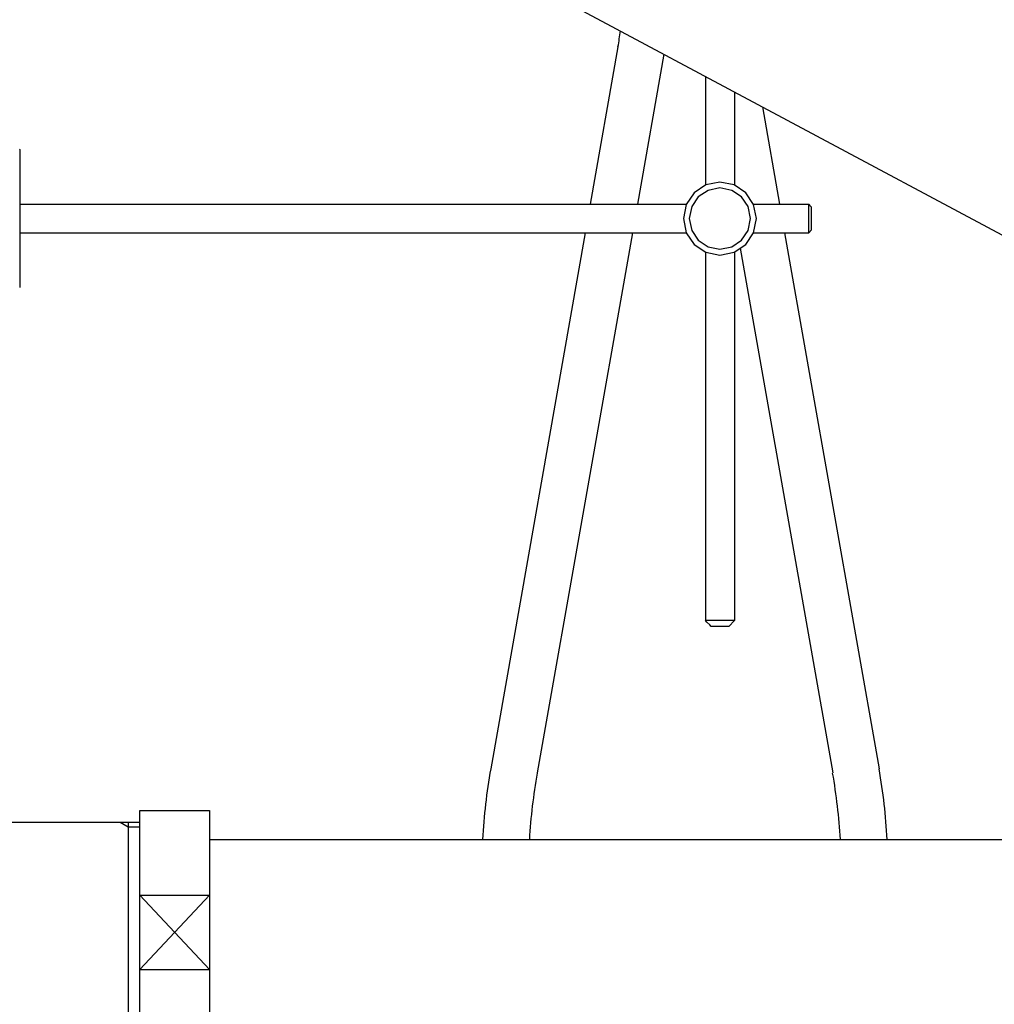
# Model space of a CAD drawing. Units: inches. Extents: x 0 to 420, y 0 to 297.
# Drawn here: x 257 to 274, y 147 to 164 of the extents above; entities that cross this region are included whole.
import ezdxf

# ---------------------------------------------------------------- set-up
doc = ezdxf.new("R2010")
doc.units = ezdxf.units.IN
doc.header["$MEASUREMENT"] = 0
doc.linetypes.add('SOLID', pattern=[0])
for name, color, linetype in [('_0-0_0$C$L7', 7, 'SOLID'), ('____$C$L3', 5, 'SOLID'), ('_O____$C$L2', 7, 'SOLID')]:
    doc.layers.add(name, color=color, linetype=linetype)

msp = doc.modelspace()

# ---------------------------------------------------------------- linework, layer by layer
at = {"layer": '_0-0_0$C$L7', "color": 7}
for p, q in [((267.104, 163.396), (266.625, 160.678)), ((267.895, 163.267), (267.439, 160.678)), ((268.611, 162.884), (268.611, 161.007)), ((269.114, 162.615), (269.114, 161.007)), ((269.595, 162.358), (269.891, 160.678)), ((256.788, 161.623), (256.78, 161.63)), ((256.788, 161.623), (256.788, 159.241)), ((268.617, 161.011), (268.417, 160.876)), ((268.863, 161.06), (268.617, 161.011)), ((269.108, 161.011), (268.863, 161.06)), ((269.308, 160.876), (269.108, 161.011)), ((268.417, 160.876), (268.282, 160.676)), ((268.488, 160.805), (268.375, 160.637)), ((268.657, 160.917), (268.488, 160.805)), ((268.863, 160.959), (268.657, 160.917)), ((269.068, 160.917), (268.863, 160.959)), ((269.237, 160.805), (269.068, 160.917)), ((269.35, 160.637), (269.237, 160.805)), ((269.443, 160.676), (269.308, 160.876)), ((256.788, 160.678), (268.283, 160.678)), ((268.282, 160.676), (268.233, 160.431)), ((268.375, 160.637), (268.333, 160.431)), ((269.392, 160.431), (269.35, 160.637)), ((269.441, 160.678), (270.394, 160.678)), ((269.493, 160.431), (269.443, 160.676)), ((270.394, 160.431), (270.394, 160.678)), ((270.406, 160.666), (270.394, 160.678)), ((270.419, 160.653), (270.406, 160.666)), ((270.431, 160.64), (270.419, 160.653)), ((270.444, 160.627), (270.431, 160.64)), ((270.444, 160.235), (270.444, 160.627)), ((268.233, 160.431), (268.282, 160.187)), ((268.333, 160.431), (268.375, 160.226)), ((269.35, 160.226), (269.392, 160.431)), ((269.443, 160.187), (269.493, 160.431)), ((270.394, 160.185), (270.394, 160.431)), ((256.788, 160.185), (268.283, 160.185)), ((266.538, 160.185), (264.908, 150.941)), ((267.352, 160.185), (265.71, 150.871)), ((268.282, 160.187), (268.417, 159.987)), ((268.375, 160.226), (268.488, 160.058)), ((269.237, 160.058), (269.35, 160.226)), ((269.308, 159.987), (269.443, 160.187)), ((269.442, 160.185), (270.394, 160.185)), ((269.978, 160.185), (271.608, 150.941)), ((270.444, 160.235), (270.394, 160.185)), ((268.417, 159.987), (268.617, 159.853)), ((268.488, 160.058), (268.657, 159.945)), ((269.068, 159.945), (269.237, 160.058)), ((269.108, 159.853), (269.308, 159.987)), ((268.611, 159.856), (268.611, 153.498)), ((268.617, 159.853), (268.863, 159.803)), ((268.657, 159.945), (268.863, 159.904)), ((268.863, 159.904), (269.068, 159.945)), ((268.863, 159.803), (269.108, 159.853)), ((269.114, 159.856), (269.114, 153.498)), ((269.211, 159.922), (270.807, 150.871)), ((268.636, 153.473), (268.611, 153.498)), ((269.114, 153.498), (268.611, 153.498)), ((269.013, 153.398), (269.114, 153.498)), ((268.686, 153.423), (268.636, 153.473)), ((268.711, 153.398), (268.686, 153.423)), ((269.013, 153.398), (268.711, 153.398))]:
    msp.add_line(p, q, dxfattribs=at)
at = {"layer": '____$C$L3'}
for centre, start, end in [((257.256, 165.132), 350, 351.5699), ((274.756, 149.204), 170, 177.0156), ((275.558, 149.134), 170, 176.6133), ((260.958, 149.134), 3.3867, 10), ((261.76, 149.204), 2.9844, 10)]:
    msp.add_arc(centre, 10, start, end, dxfattribs=at)
at = {"layer": '_O____$C$L2'}
for p, q in [((240.958, 177.675), (277.508, 158.125)), ((258.858, 148.765), (258.858, 150.225)), ((258.858, 150.225), (260.058, 150.225)), ((260.058, 150.225), (260.058, 148.765)), ((255.498, 150.025), (258.517, 150.025)), ((258.517, 150.025), (258.658, 150.025)), ((258.517, 150.025), (258.658, 149.944)), ((258.658, 150.025), (258.858, 150.025)), ((258.658, 150.025), (258.658, 146.225)), ((258.658, 149.944), (258.858, 149.944)), ((260.058, 149.725), (276.458, 149.725)), ((258.858, 148.765), (260.058, 147.485)), ((260.058, 148.765), (258.858, 147.485)), ((258.858, 147.485), (258.858, 148.765)), ((258.858, 148.765), (260.058, 148.765)), ((260.058, 148.765), (260.058, 147.485)), ((258.858, 147.485), (260.058, 147.485)), ((258.858, 146.025), (258.858, 147.485)), ((260.058, 147.485), (260.058, 146.025))]:
    msp.add_line(p, q, dxfattribs=at)

doc.saveas('drawing.dxf')
